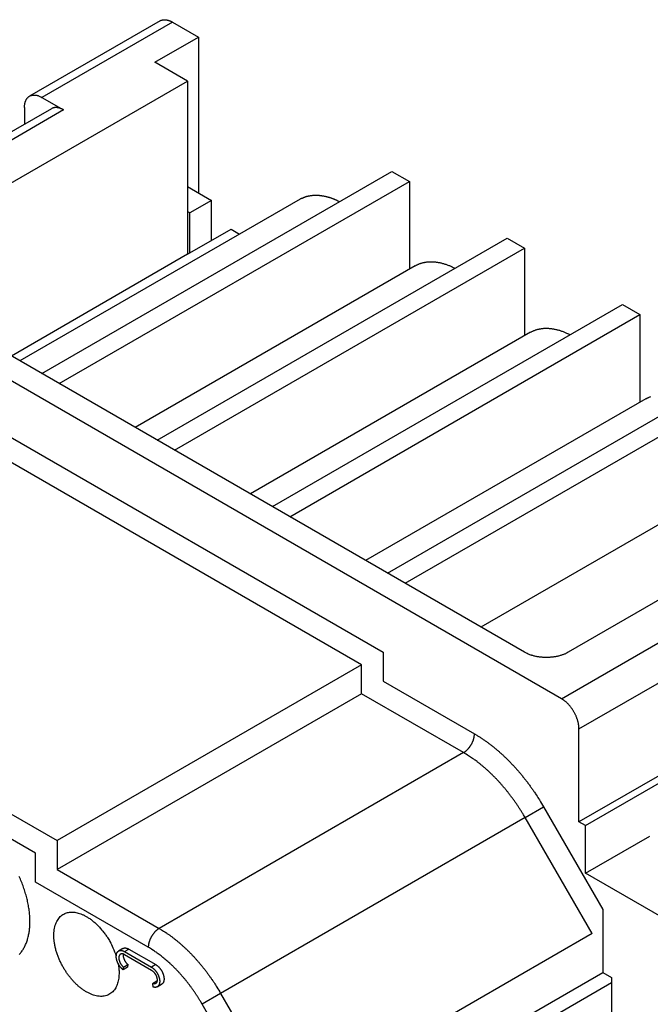
# Model space of a CAD drawing. Units: millimetres. Extents: x 11 to 673, y 29 to 395.
# Drawn here: x 420 to 441, y 211 to 243 of the extents above; entities that cross this region are included whole.
import ezdxf

# ---------------------------------------------------------------- set-up
doc = ezdxf.new("R2010")
doc.units = ezdxf.units.MM
doc.header["$MEASUREMENT"] = 0
doc.layers.get('0').update_dxf_attribs({"lineweight": 30})

msp = doc.modelspace()

# ---------------------------------------------------------------- linework, layer by layer
for p, q in [((424.878, 242.604), (420.635, 240.154)), ((425.278, 242.564), (421.035, 240.115)), ((425.278, 242.564), (426.127, 242.074)), ((424.712, 241.258), (426.127, 242.074)), ((426.127, 242.074), (426.127, 237.012)), ((425.773, 240.645), (424.712, 241.258)), ((415.874, 234.93), (425.773, 240.645)), ((425.773, 240.645), (425.773, 235.012)), ((421.035, 240.115), (421.743, 239.706)), ((421.343, 239.746), (412.857, 234.847)), ((421.743, 239.706), (413.257, 234.807)), ((420.47, 239.788), (420.47, 239.242)), ((421.035, 231.133), (432.42, 237.706)), ((432.42, 237.706), (432.986, 237.379)), ((421.601, 230.807), (432.986, 237.379)), ((432.986, 237.379), (432.986, 234.53)), ((425.773, 237.216), (426.551, 236.767)), ((429.429, 236.804), (420.321, 231.545)), ((426.551, 236.767), (425.844, 236.359)), ((426.551, 235.461), (426.551, 236.767)), ((425.844, 236.359), (425.773, 236.4)), ((425.844, 235.052), (425.844, 236.359)), ((425.773, 235.012), (427.187, 235.828)), ((427.187, 235.828), (427.463, 235.669)), ((424.783, 228.97), (436.168, 235.542)), ((436.168, 235.542), (436.733, 235.216)), ((425.773, 235.012), (420.046, 231.705)), ((425.349, 228.643), (436.733, 235.216)), ((436.733, 235.216), (436.733, 232.366)), ((437.935, 220.56), (413.257, 234.807)), ((433.177, 234.64), (424.069, 229.382)), ((436.733, 222.07), (415.874, 234.113)), ((428.531, 226.806), (439.915, 233.379)), ((439.915, 233.379), (440.481, 233.052)), ((429.096, 226.479), (440.481, 233.052)), ((440.481, 233.052), (440.481, 230.202)), ((436.924, 232.476), (427.817, 227.218)), ((432.278, 224.642), (443.663, 231.215)), ((432.844, 224.315), (444.229, 230.888)), ((440.672, 230.313), (431.564, 225.054)), ((419.056, 229.623), (432.137, 222.07)), ((431.43, 221.662), (419.056, 228.806)), ((444.42, 228.149), (435.312, 222.891)), ((448.047, 227.786), (438.147, 222.07)), ((437.935, 220.56), (446.421, 225.459)), ((438.501, 219.58), (446.986, 224.479)), ((409.156, 223.091), (421.53, 215.946)), ((420.823, 215.538), (409.156, 222.274)), ((432.137, 222.07), (432.137, 221.131)), ((431.43, 221.662), (421.53, 215.946)), ((431.43, 220.723), (431.43, 221.662)), ((432.137, 221.131), (435.102, 219.419)), ((431.43, 220.723), (421.53, 215.007)), ((434.749, 218.807), (431.43, 220.723)), ((438.501, 216.559), (438.501, 219.58)), ((434.749, 218.807), (424.849, 213.091)), ((441.831, 218.481), (438.501, 216.559)), ((438.713, 216.436), (441.831, 218.236)), ((436.749, 216.696), (437.352, 217.044)), ((437.352, 217.044), (439.279, 213.707)), ((436.749, 216.696), (426.849, 210.98)), ((438.925, 212.925), (436.749, 216.696)), ((438.713, 216.436), (438.501, 216.559)), ((438.713, 214.885), (438.713, 216.436)), ((421.53, 215.946), (421.53, 215.007)), ((438.713, 214.885), (440.801, 216.09)), ((420.823, 214.599), (420.823, 215.538)), ((421.53, 215.007), (424.849, 213.091)), ((441.732, 213.142), (438.713, 214.885)), ((424.495, 212.479), (420.823, 214.599)), ((439.279, 213.707), (439.279, 211.66)), ((438.925, 212.925), (429.238, 207.332)), ((423.673, 212.439), (423.531, 212.357)), ((423.721, 212.338), (423.863, 212.42)), ((423.721, 212.338), (424.598, 211.832)), ((423.863, 212.42), (424.739, 211.914)), ((423.721, 212.24), (424.598, 211.734)), ((423.675, 211.749), (423.689, 211.837)), ((423.816, 211.831), (423.675, 211.749)), ((423.689, 211.837), (423.831, 211.919)), ((423.831, 211.919), (423.816, 211.831)), ((424.739, 211.914), (424.598, 211.832)), ((429.238, 205.863), (439.279, 211.66)), ((439.279, 211.66), (439.562, 211.496)), ((424.771, 211.376), (424.63, 211.294)), ((430.715, 206.226), (439.562, 211.333)), ((439.562, 211.496), (439.562, 211.333)), ((439.562, 211.333), (439.562, 209.12)), ((424.63, 211.294), (424.645, 211.189)), ((424.788, 211.193), (424.929, 211.274)), ((426.849, 210.98), (426.245, 210.632)), ((426.849, 210.98), (428.985, 207.281)), ((428.107, 207.408), (426.245, 210.632))]:
    msp.add_line(p, q)
for points in [[(424.878, 242.604), (424.889, 242.61, -0.011832), (424.901, 242.615, -0.011853), (424.913, 242.621, -0.011773), (424.925, 242.625, -0.011649), (424.937, 242.629, -0.0115), (424.949, 242.632, -0.011311), (424.962, 242.635, -0.011097), (424.975, 242.638, -0.010856), (424.988, 242.639, -0.0106), (425.001, 242.64, -0.010321), (425.015, 242.641, -0.010034), (425.029, 242.641, -0.009729), (425.042, 242.641, -0.009436), (425.056, 242.64, -0.009139), (425.07, 242.639, -0.008821), (425.084, 242.637, -0.00847), (425.098, 242.634, -0.008241), (425.112, 242.631, -0.00808), (425.126, 242.628, -0.007604), (425.14, 242.624, -0.006903), (425.154, 242.62, -0.007272), (425.168, 242.615, -0.008198), (425.183, 242.61, -0.006137), (425.196, 242.605, -0.002379), (425.208, 242.6, -0.008001), (425.224, 242.593, -0.01286), (425.247, 242.581, -0.006166), (425.278, 242.564, -0.003276)], [(420.47, 239.788), (420.47, 239.819, -0.011352), (420.472, 239.849, -0.011347), (420.476, 239.879, -0.011789), (420.481, 239.909, -0.012967), (420.487, 239.938, -0.014021), (420.495, 239.966, -0.015042), (420.504, 239.993, -0.016114), (420.515, 240.018, -0.01735), (420.528, 240.043, -0.018554), (420.542, 240.066, -0.019778), (420.558, 240.087, -0.020909), (420.575, 240.107, -0.021952), (420.594, 240.125, -0.022811), (420.614, 240.141, -0.02346), (420.635, 240.154, -0.023734), (420.658, 240.166, -0.023624), (420.682, 240.176, -0.023462), (420.707, 240.183, -0.0232), (420.732, 240.188, -0.021833), (420.759, 240.191, -0.019709), (420.786, 240.192, -0.020201), (420.813, 240.19, -0.021889), (420.842, 240.187, -0.016126), (420.869, 240.182, -0.006756), (420.894, 240.176, -0.019544), (420.926, 240.166, -0.029326), (420.973, 240.145, -0.013653), (421.035, 240.115, -0.007181)], [(421.743, 239.706), (421.729, 239.714, 0.005388), (421.716, 239.721, 0.005361), (421.702, 239.728, 0.00546), (421.688, 239.735, 0.005723), (421.675, 239.741, 0.005942), (421.661, 239.747, 0.00615), (421.647, 239.752, 0.006362), (421.633, 239.757, 0.006609), (421.619, 239.762, 0.00685), (421.605, 239.766, 0.007113), (421.59, 239.77, 0.00737), (421.576, 239.774, 0.007647), (421.562, 239.776, 0.00793), (421.548, 239.779, 0.008243), (421.534, 239.781, 0.008513), (421.52, 239.782, 0.008763), (421.507, 239.783, 0.009141), (421.493, 239.784, 0.009652), (421.479, 239.783, 0.00967), (421.466, 239.783, 0.009285), (421.453, 239.782, 0.01055), (421.44, 239.78, 0.012982), (421.426, 239.777, 0.010085), (421.414, 239.775, 0.003455), (421.403, 239.772, 0.014636), (421.389, 239.767, 0.026027), (421.369, 239.759, 0.012915), (421.343, 239.746, 0.006836)], [(429.429, 236.804), (429.45, 236.816, -0.006495), (429.472, 236.827, -0.006494), (429.494, 236.838, -0.00648), (429.516, 236.848, -0.006462), (429.538, 236.858, -0.006439), (429.561, 236.867, -0.006407), (429.584, 236.875, -0.00637), (429.608, 236.883, -0.006327), (429.631, 236.891, -0.006279), (429.655, 236.898, -0.006225), (429.679, 236.904, -0.006167), (429.703, 236.909, -0.006103), (429.728, 236.915, -0.006036), (429.753, 236.919, -0.005965), (429.778, 236.923, -0.00589), (429.803, 236.926, -0.005812), (429.828, 236.929, -0.005732), (429.854, 236.931, -0.005648), (429.88, 236.933, -0.005564), (429.905, 236.934, -0.005476), (429.931, 236.935, -0.005389), (429.958, 236.935, -0.005298), (429.984, 236.934, -0.005209), (430.01, 236.933, -0.005117), (430.037, 236.931, -0.005027), (430.063, 236.929, -0.004935), (430.09, 236.926, -0.004846), (430.117, 236.923, -0.004754), (430.144, 236.919, -0.004666), (430.171, 236.915, -0.004576), (430.198, 236.91, -0.004489), (430.225, 236.905, -0.004398), (430.252, 236.899, -0.004316), (430.279, 236.893, -0.004237), (430.306, 236.886, -0.004146), (430.333, 236.878, -0.004038), (430.36, 236.871, -0.003993), (430.388, 236.862, -0.003991), (430.415, 236.854, -0.003804), (430.442, 236.844, -0.003466), (430.469, 236.835, -0.003788), (430.496, 236.825, -0.004478), (430.524, 236.814, -0.003299), (430.551, 236.803, -0.001059), (430.575, 236.793, -0.00467), (430.607, 236.779, -0.007839), (430.656, 236.756, -0.003697), (430.72, 236.725, -0.001917)], [(433.177, 234.64), (433.208, 234.657, -0.009908), (433.24, 234.673, -0.009619), (433.273, 234.689, -0.009517), (433.307, 234.703, -0.009658), (433.343, 234.715, -0.009674), (433.379, 234.727, -0.009649), (433.416, 234.737, -0.009582), (433.453, 234.746, -0.009546), (433.492, 234.754, -0.00945), (433.532, 234.76, -0.009371), (433.572, 234.765, -0.009235), (433.614, 234.769, -0.009118), (433.656, 234.771, -0.008965), (433.699, 234.771, -0.008843), (433.743, 234.77, -0.008638), (433.787, 234.767, -0.008427), (433.832, 234.763, -0.00831), (433.878, 234.758, -0.008307), (433.925, 234.75, -0.007859), (433.972, 234.741, -0.007168), (434.019, 234.731, -0.007739), (434.068, 234.718, -0.008999), (434.118, 234.704, -0.006585), (434.166, 234.689, -0.002168), (434.209, 234.675, -0.009069), (434.265, 234.653, -0.014813), (434.353, 234.614, -0.006868), (434.468, 234.561, -0.003535)], [(436.924, 232.476), (436.956, 232.494, -0.009908), (436.988, 232.51, -0.009619), (437.021, 232.525, -0.009517), (437.055, 232.539, -0.009658), (437.09, 232.552, -0.009674), (437.126, 232.563, -0.009649), (437.163, 232.574, -0.009582), (437.201, 232.583, -0.009546), (437.24, 232.59, -0.00945), (437.279, 232.597, -0.009371), (437.32, 232.601, -0.009235), (437.361, 232.605, -0.009118), (437.404, 232.607, -0.008965), (437.447, 232.607, -0.008843), (437.49, 232.606, -0.008638), (437.535, 232.604, -0.008427), (437.58, 232.6, -0.00831), (437.626, 232.594, -0.008307), (437.673, 232.586, -0.00786), (437.72, 232.577, -0.007168), (437.767, 232.567, -0.007739), (437.815, 232.555, -0.009), (437.866, 232.54, -0.006585), (437.913, 232.525, -0.002168), (437.957, 232.511, -0.009069), (438.013, 232.489, -0.014813), (438.1, 232.45, -0.006868), (438.215, 232.397, -0.003535)], [(440.672, 230.313), (440.703, 230.33, -0.009908), (440.735, 230.346, -0.009619), (440.769, 230.361, -0.009517), (440.803, 230.375, -0.009658), (440.838, 230.388, -0.009674)], [(438.147, 222.07), (438.113, 222.051, -0.010837), (438.076, 222.033, -0.009819), (438.038, 222.015, -0.009256), (437.997, 221.999, -0.009267), (437.953, 221.983, -0.009072), (437.909, 221.968, -0.008859), (437.862, 221.955, -0.008628), (437.813, 221.943, -0.008509), (437.763, 221.932, -0.008346), (437.711, 221.923, -0.008245), (437.659, 221.915, -0.008123), (437.605, 221.909, -0.008055), (437.55, 221.905, -0.007988), (437.496, 221.902, -0.007965), (437.44, 221.901, -0.007927), (437.385, 221.902, -0.00789), (437.33, 221.905, -0.007965), (437.276, 221.909, -0.008125), (437.222, 221.915, -0.008018), (437.169, 221.923, -0.00765), (437.118, 221.932, -0.008387), (437.068, 221.943, -0.009885), (437.018, 221.955, -0.008027), (436.972, 221.968, -0.003568), (436.932, 221.981, -0.010928), (436.884, 221.999, -0.019528), (436.817, 222.029, -0.010721), (436.733, 222.07, -0.006111)], [(438.501, 219.58), (438.5, 219.611, 0.010837), (438.498, 219.644, 0.00982), (438.495, 219.678, 0.009257), (438.49, 219.713, 0.009267), (438.484, 219.749, 0.009072), (438.476, 219.786, 0.008859), (438.467, 219.824, 0.008628), (438.456, 219.863, 0.008509), (438.443, 219.902, 0.008346), (438.429, 219.941, 0.008245), (438.413, 219.981, 0.008123), (438.396, 220.02, 0.008055), (438.377, 220.06, 0.007988), (438.357, 220.099, 0.007965), (438.335, 220.137, 0.007927), (438.313, 220.175, 0.00789), (438.289, 220.212, 0.007965), (438.264, 220.248, 0.008126), (438.238, 220.283, 0.008019), (438.212, 220.316, 0.00765), (438.185, 220.348, 0.008387), (438.157, 220.379, 0.009885), (438.129, 220.408, 0.008027), (438.102, 220.435, 0.003568), (438.077, 220.458, 0.010928), (438.045, 220.484, 0.019528), (437.997, 220.518, 0.010721), (437.935, 220.56, 0.006111)], [(434.749, 218.807), (434.765, 218.817, 0.010837), (434.782, 218.828, 0.00982), (434.8, 218.841, 0.009256), (434.817, 218.854, 0.009267), (434.835, 218.869, 0.009072), (434.852, 218.885, 0.008859), (434.87, 218.902, 0.008628), (434.887, 218.92, 0.008509), (434.905, 218.939, 0.008346), (434.921, 218.959, 0.008245), (434.938, 218.98, 0.008123), (434.954, 219.002, 0.008055), (434.969, 219.024, 0.007988), (434.984, 219.047, 0.007965), (434.999, 219.071, 0.007927), (435.012, 219.095, 0.00789), (435.025, 219.119, 0.007965), (435.036, 219.144, 0.008125), (435.047, 219.169, 0.008018), (435.057, 219.194, 0.00765), (435.066, 219.218, 0.008387), (435.074, 219.243, 0.009885), (435.081, 219.267, 0.008027), (435.086, 219.29, 0.003568), (435.091, 219.311, 0.010928), (435.095, 219.336, 0.019528), (435.099, 219.373, 0.010721), (435.102, 219.419, 0.006111)], [(435.102, 219.419), (435.183, 219.371, -0.005547), (435.265, 219.32, -0.005342), (435.347, 219.267, -0.00519), (435.429, 219.211, -0.005125), (435.511, 219.152, -0.005031), (435.594, 219.091, -0.004935), (435.676, 219.028, -0.004836), (435.758, 218.962, -0.004757), (435.84, 218.893, -0.00467), (435.921, 218.823, -0.004595), (436.002, 218.75, -0.004515), (436.082, 218.675, -0.004444), (436.162, 218.597, -0.004376), (436.241, 218.518, -0.00432), (436.32, 218.437, -0.004247), (436.397, 218.353, -0.004166), (436.474, 218.268, -0.004143), (436.549, 218.182, -0.004169), (436.624, 218.093, -0.004008), (436.697, 218.003, -0.003715), (436.769, 217.913, -0.004036), (436.84, 217.819, -0.004723), (436.911, 217.722, -0.00359), (436.977, 217.631, -0.001318), (437.036, 217.547, -0.00493), (437.109, 217.438, -0.008354), (437.215, 217.268, -0.004113), (437.352, 217.044, -0.002196)], [(436.749, 216.696), (436.697, 216.784, 0.003746), (436.643, 216.872, 0.003702), (436.589, 216.959, 0.003693), (436.532, 217.046, 0.003742), (436.475, 217.132, 0.003774), (436.415, 217.217, 0.003801), (436.355, 217.301, 0.003829), (436.293, 217.385, 0.003868), (436.23, 217.467, 0.003905), (436.166, 217.548, 0.003946), (436.101, 217.628, 0.003988), (436.035, 217.707, 0.004033), (435.968, 217.784, 0.004085), (435.9, 217.859, 0.004143), (435.831, 217.933, 0.00419), (435.761, 218.006, 0.004223), (435.691, 218.076, 0.00432), (435.62, 218.145, 0.004467), (435.548, 218.212, 0.00442), (435.476, 218.277, 0.004204), (435.405, 218.339, 0.004691), (435.331, 218.4, 0.005658), (435.256, 218.46, 0.004439), (435.186, 218.515, 0.001657), (435.121, 218.564, 0.006296), (435.039, 218.622, 0.011232), (434.913, 218.704, 0.005786), (434.749, 218.807, 0.003154)], [(423.546, 211.639), (423.543, 211.555, -0.01833), (423.535, 211.471, -0.01788), (423.52, 211.389, -0.018845), (423.499, 211.308, -0.022323), (423.471, 211.231, -0.025419), (423.435, 211.159, -0.02852), (423.392, 211.093, -0.031547), (423.341, 211.034, -0.034864), (423.282, 210.983, -0.037214), (423.216, 210.942, -0.038748), (423.143, 210.911, -0.03867), (423.064, 210.891, -0.037487), (422.98, 210.883, -0.035039), (422.893, 210.886, -0.032093), (422.802, 210.9, -0.02887), (422.71, 210.925, -0.025745), (422.617, 210.961, -0.02296), (422.525, 211.005, -0.020418), (422.434, 211.058, -0.018333), (422.346, 211.118, -0.016384), (422.261, 211.184, -0.014998), (422.181, 211.254, -0.013707), (422.104, 211.329, -0.012542), (422.033, 211.405, -0.011223), (421.966, 211.483, -0.011117), (421.903, 211.564, -0.01074), (421.84, 211.651, -0.010276), (421.779, 211.745, -0.010881), (421.72, 211.846, -0.011168), (421.663, 211.952, -0.011589), (421.611, 212.063, -0.011951), (421.563, 212.178, -0.012617), (421.521, 212.297, -0.013236), (421.486, 212.417, -0.014121), (421.458, 212.538, -0.015061), (421.438, 212.659, -0.016265), (421.427, 212.776, -0.017645), (421.425, 212.89, -0.019247), (421.431, 212.998, -0.021163), (421.446, 213.099, -0.023183), (421.47, 213.193, -0.025613), (421.501, 213.278, -0.027855), (421.54, 213.353, -0.030383), (421.584, 213.419, -0.032136), (421.634, 213.474, -0.033884), (421.689, 213.521, -0.034275), (421.747, 213.557, -0.034116), (421.807, 213.585, -0.032494), (421.869, 213.604, -0.031034), (421.932, 213.616, -0.027984), (421.997, 213.621, -0.026812), (422.065, 213.619, -0.025757), (422.139, 213.609, -0.023493), (422.217, 213.591, -0.023109), (422.3, 213.565, -0.021795), (422.386, 213.528, -0.020401), (422.475, 213.482, -0.019039), (422.567, 213.426, -0.018377), (422.66, 213.359, -0.016769), (422.752, 213.283, -0.015093), (422.844, 213.198, -0.015507), (422.933, 213.103, -0.01722), (423.021, 212.997, -0.01304), (423.101, 212.893, -0.005736), (423.172, 212.794, -0.016675), (423.247, 212.664, -0.027678), (423.342, 212.461, -0.014484), (423.453, 212.195, -0.007928)], [(424.849, 213.091), (424.832, 213.081, 0.010837), (424.815, 213.07, 0.009819), (424.798, 213.058, 0.009256), (424.78, 213.044, 0.009267), (424.763, 213.029, 0.009072), (424.745, 213.013, 0.008859), (424.728, 212.997, 0.008628), (424.71, 212.979, 0.008509), (424.693, 212.959, 0.008346), (424.676, 212.939, 0.008245), (424.66, 212.919, 0.008123), (424.644, 212.897, 0.008055), (424.628, 212.874, 0.007988), (424.613, 212.851, 0.007965), (424.599, 212.828, 0.007927), (424.586, 212.803, 0.00789), (424.573, 212.779, 0.007965), (424.561, 212.754, 0.008126), (424.55, 212.73, 0.008019), (424.541, 212.705, 0.00765), (424.532, 212.68, 0.008387), (424.524, 212.656, 0.009885), (424.517, 212.631, 0.008027), (424.511, 212.608, 0.003568), (424.506, 212.587, 0.010928), (424.502, 212.562, 0.019528), (424.499, 212.526, 0.010721), (424.495, 212.479, 0.006111)], [(424.849, 213.091), (424.921, 213.049, -0.005547), (424.994, 213.003, -0.005342), (425.067, 212.956, -0.00519), (425.14, 212.906, -0.005125), (425.213, 212.854, -0.005031), (425.286, 212.8, -0.004935), (425.359, 212.743, -0.004836), (425.432, 212.685, -0.004757), (425.505, 212.624, -0.00467), (425.577, 212.561, -0.004595), (425.649, 212.496, -0.004515), (425.72, 212.43, -0.004444), (425.791, 212.361, -0.004376), (425.862, 212.29, -0.00432), (425.931, 212.218, -0.004247), (426, 212.144, -0.004166), (426.068, 212.068, -0.004143), (426.136, 211.991, -0.004169), (426.202, 211.912, -0.004008), (426.267, 211.833, -0.003715), (426.331, 211.752, -0.004036), (426.394, 211.669, -0.004723), (426.457, 211.583, -0.00359), (426.516, 211.502, -0.001318), (426.569, 211.427, -0.00493), (426.633, 211.33, -0.008354), (426.727, 211.179, -0.004113), (426.849, 210.98, -0.002196)], [(423.675, 211.749), (423.66, 211.761, -0.010664), (423.646, 211.774, -0.00971), (423.631, 211.788, -0.009198), (423.617, 211.802, -0.009298), (423.602, 211.818, -0.009196), (423.588, 211.835, -0.009068), (423.575, 211.853, -0.008934), (423.561, 211.871, -0.008917), (423.548, 211.89, -0.00887), (423.536, 211.91, -0.00888), (423.524, 211.931, -0.008892), (423.513, 211.952, -0.008952), (423.503, 211.973, -0.009035), (423.494, 211.994, -0.009144), (423.485, 212.016, -0.009298), (423.478, 212.037, -0.009457), (423.471, 212.058, -0.009689), (423.466, 212.079, -0.009906), (423.461, 212.1, -0.010211), (423.458, 212.12, -0.010465), (423.455, 212.139, -0.010872), (423.453, 212.158, -0.011241), (423.453, 212.176, -0.011639), (423.453, 212.193, -0.011831), (423.454, 212.21, -0.012717), (423.455, 212.225, -0.013488), (423.458, 212.241, -0.014149), (423.461, 212.256, -0.015625), (423.466, 212.271, -0.017036), (423.471, 212.285, -0.018462), (423.477, 212.298, -0.019908), (423.484, 212.311, -0.021506), (423.492, 212.323, -0.023006), (423.501, 212.333, -0.024437), (423.511, 212.343, -0.025514), (423.522, 212.351, -0.026222), (423.534, 212.358, -0.026785), (423.546, 212.364, -0.02716), (423.559, 212.369, -0.026037), (423.573, 212.372, -0.023821), (423.586, 212.374, -0.024587), (423.601, 212.375, -0.026714), (423.616, 212.374, -0.01964), (423.631, 212.372, -0.008268), (423.644, 212.37, -0.023595), (423.661, 212.365, -0.034886), (423.687, 212.354, -0.016028), (423.721, 212.338, -0.008352)], [(423.673, 212.439), (423.678, 212.442, -0.011762), (423.683, 212.444, -0.01176), (423.689, 212.447, -0.011678), (423.695, 212.449, -0.011572), (423.7, 212.451, -0.011434), (423.706, 212.452, -0.011255), (423.712, 212.454, -0.011049), (423.718, 212.455, -0.01082), (423.725, 212.455, -0.010572), (423.731, 212.456, -0.010304), (423.737, 212.456, -0.010024), (423.744, 212.456, -0.009728), (423.75, 212.456, -0.009441), (423.757, 212.456, -0.009152), (423.763, 212.455, -0.008837), (423.77, 212.454, -0.008493), (423.777, 212.453, -0.008268), (423.783, 212.452, -0.008113), (423.79, 212.45, -0.007636), (423.797, 212.448, -0.006934), (423.803, 212.446, -0.007313), (423.81, 212.444, -0.008255), (423.817, 212.442, -0.006173), (423.823, 212.439, -0.002375), (423.829, 212.437, -0.008068), (423.837, 212.433, -0.012978), (423.848, 212.428, -0.006211), (423.863, 212.42, -0.003295)], [(426.245, 210.632), (426.2, 210.709, 0.003746), (426.153, 210.786, 0.003702), (426.105, 210.862, 0.003693), (426.056, 210.938, 0.003742), (426.006, 211.013, 0.003774), (425.954, 211.088, 0.003801), (425.901, 211.162, 0.003829), (425.847, 211.235, 0.003868), (425.792, 211.307, 0.003905), (425.736, 211.378, 0.003946), (425.679, 211.448, 0.003988), (425.621, 211.516, 0.004033), (425.562, 211.584, 0.004085), (425.503, 211.65, 0.004143), (425.443, 211.715, 0.00419), (425.382, 211.778, 0.004223), (425.32, 211.84, 0.00432), (425.258, 211.9, 0.004467), (425.195, 211.958, 0.00442), (425.132, 212.015, 0.004204), (425.07, 212.07, 0.004691), (425.006, 212.123, 0.005658), (424.94, 212.176, 0.004439), (424.878, 212.224, 0.001657), (424.822, 212.267, 0.006296), (424.75, 212.317, 0.011232), (424.64, 212.389, 0.005786), (424.495, 212.479, 0.003154)], [(423.721, 212.24), (423.711, 212.246, 0.0131), (423.701, 212.251, 0.013195), (423.691, 212.255, 0.013804), (423.68, 212.259, 0.015344), (423.67, 212.261, 0.016758), (423.659, 212.264, 0.018119), (423.649, 212.265, 0.019547), (423.639, 212.265, 0.021142), (423.629, 212.265, 0.022655), (423.619, 212.264, 0.024074), (423.61, 212.261, 0.025275), (423.601, 212.258, 0.026183), (423.593, 212.254, 0.026696), (423.585, 212.249, 0.026745), (423.578, 212.243, 0.026356), (423.571, 212.237, 0.025522), (423.565, 212.229, 0.024399), (423.559, 212.222, 0.023002), (423.554, 212.213, 0.021514), (423.55, 212.204, 0.019908), (423.546, 212.194, 0.01846), (423.543, 212.184, 0.017035), (423.541, 212.174, 0.015626), (423.539, 212.163, 0.014149), (423.538, 212.152, 0.013488), (423.537, 212.141, 0.012717), (423.537, 212.129, 0.011831), (423.538, 212.117, 0.011639), (423.539, 212.104, 0.011241), (423.541, 212.091, 0.010873), (423.543, 212.077, 0.010465), (423.546, 212.063, 0.010207), (423.55, 212.049, 0.009908), (423.555, 212.034, 0.009704), (423.56, 212.019, 0.009453), (423.566, 212.005, 0.009251), (423.572, 211.99, 0.009158), (423.579, 211.976, 0.009192), (423.586, 211.961, 0.008905), (423.594, 211.947, 0.008376), (423.603, 211.934, 0.009042), (423.612, 211.921, 0.010493), (423.621, 211.908, 0.008394), (423.63, 211.896, 0.003731), (423.639, 211.885, 0.011238), (423.65, 211.874, 0.019694), (423.667, 211.857, 0.01068), (423.689, 211.837, 0.006042)], [(423.683, 212.258), (423.682, 212.252, 0.007726), (423.681, 212.246, 0.007725), (423.68, 212.24, 0.007557), (423.68, 212.234, 0.007127), (423.679, 212.228, 0.006883), (423.679, 212.222, 0.006776), (423.679, 212.216, 0.006567), (423.679, 212.209, 0.006482), (423.679, 212.203, 0.006357), (423.68, 212.196, 0.006239), (423.68, 212.189, 0.006098), (423.681, 212.182, 0.006004), (423.682, 212.174, 0.005884), (423.683, 212.167, 0.005793), (423.685, 212.159, 0.005683), (423.686, 212.152, 0.005603), (423.688, 212.144, 0.005506), (423.69, 212.136, 0.005434), (423.692, 212.129, 0.00535), (423.695, 212.121, 0.005287), (423.697, 212.113, 0.005215), (423.7, 212.105, 0.005161), (423.703, 212.097, 0.005102), (423.706, 212.089, 0.005056), (423.709, 212.081, 0.005009), (423.713, 212.073, 0.004972), (423.717, 212.065, 0.004936), (423.72, 212.057, 0.004908), (423.725, 212.049, 0.004884), (423.729, 212.042, 0.004863), (423.733, 212.034, 0.004849), (423.737, 212.026, 0.004835), (423.742, 212.019, 0.004835), (423.747, 212.012, 0.004837), (423.752, 212.004, 0.004835), (423.757, 211.997, 0.004813), (423.762, 211.991, 0.004865), (423.767, 211.984, 0.004959), (423.772, 211.977, 0.004869), (423.777, 211.971, 0.004602), (423.782, 211.965, 0.005047), (423.788, 211.959, 0.005953), (423.793, 211.953, 0.004704), (423.798, 211.948, 0.00191), (423.803, 211.943, 0.006449), (423.809, 211.937, 0.011284), (423.819, 211.929, 0.00588), (423.831, 211.919, 0.003253)], [(423.515, 211.947), (423.518, 211.936, -0.001456), (423.52, 211.925, -0.001483), (423.521, 211.914, -0.001496), (423.523, 211.903, -0.001492), (423.525, 211.892, -0.001495), (423.527, 211.881, -0.0015), (423.528, 211.87, -0.001506), (423.53, 211.859, -0.001508), (423.531, 211.848, -0.001513), (423.533, 211.838, -0.001516), (423.534, 211.827, -0.001522), (423.535, 211.816, -0.001524), (423.536, 211.806, -0.001531), (423.538, 211.796, -0.001536), (423.539, 211.785, -0.001539), (423.54, 211.775, -0.001533), (423.54, 211.765, -0.001552), (423.541, 211.755, -0.001584), (423.542, 211.745, -0.001549), (423.543, 211.735, -0.001455), (423.543, 211.725, -0.001602), (423.544, 211.715, -0.001901), (423.544, 211.705, -0.001468), (423.545, 211.696, -0.000543), (423.545, 211.687, -0.002045), (423.545, 211.677, -0.003539), (423.545, 211.66, -0.001773), (423.546, 211.639, -0.000956)], [(424.598, 211.832), (424.613, 211.823, -0.012421), (424.628, 211.813, -0.011177), (424.643, 211.802, -0.010461), (424.658, 211.79, -0.010445), (424.673, 211.776, -0.010191), (424.688, 211.762, -0.009917), (424.703, 211.746, -0.009635), (424.718, 211.73, -0.009486), (424.733, 211.712, -0.0093), (424.747, 211.694, -0.009181), (424.76, 211.675, -0.009059), (424.773, 211.656, -0.008993), (424.786, 211.636, -0.008943), (424.797, 211.615, -0.008923), (424.808, 211.594, -0.008941), (424.818, 211.573, -0.008967), (424.827, 211.552, -0.009054), (424.835, 211.531, -0.009129), (424.842, 211.51, -0.009277), (424.849, 211.489, -0.009383), (424.854, 211.469, -0.009617), (424.858, 211.45, -0.00982), (424.862, 211.43, -0.010042), (424.864, 211.412, -0.010095), (424.866, 211.394, -0.010737), (424.867, 211.377, -0.011281), (424.867, 211.359, -0.011736), (424.866, 211.342, -0.012875), (424.864, 211.326, -0.01397), (424.862, 211.309, -0.015113), (424.858, 211.293, -0.016325), (424.853, 211.278, -0.017744), (424.848, 211.263, -0.01921), (424.841, 211.25, -0.020766), (424.834, 211.237, -0.022232), (424.826, 211.225, -0.023551), (424.816, 211.215, -0.024971), (424.806, 211.205, -0.026359), (424.795, 211.197, -0.0264), (424.783, 211.19, -0.025123), (424.771, 211.184, -0.026928), (424.758, 211.18, -0.030329), (424.744, 211.177, -0.02298), (424.731, 211.175, -0.009805), (424.719, 211.174, -0.028267), (424.702, 211.176, -0.042508), (424.678, 211.181, -0.019571), (424.645, 211.189, -0.010174)], [(424.598, 211.734), (424.608, 211.728, -0.012421), (424.618, 211.721, -0.011177), (424.629, 211.713, -0.010461), (424.639, 211.705, -0.010445), (424.649, 211.696, -0.010191), (424.66, 211.686, -0.009918), (424.67, 211.675, -0.009635), (424.68, 211.664, -0.009486), (424.69, 211.652, -0.0093), (424.7, 211.64, -0.009181), (424.709, 211.627, -0.009059), (424.718, 211.613, -0.008993), (424.726, 211.6, -0.008943), (424.734, 211.586, -0.008923), (424.742, 211.571, -0.008941), (424.749, 211.557, -0.008967), (424.755, 211.542, -0.009054), (424.76, 211.528, -0.00913), (424.765, 211.514, -0.009278), (424.769, 211.5, -0.009383), (424.773, 211.486, -0.009617), (424.776, 211.472, -0.00982), (424.778, 211.459, -0.010042), (424.78, 211.447, -0.010096), (424.781, 211.434, -0.010737), (424.782, 211.423, -0.011282), (424.782, 211.411, -0.011736), (424.781, 211.399, -0.012876), (424.78, 211.387, -0.013971), (424.778, 211.376, -0.015114), (424.776, 211.365, -0.016326), (424.773, 211.355, -0.017745), (424.769, 211.345, -0.019211), (424.765, 211.336, -0.020767), (424.759, 211.327, -0.022233), (424.754, 211.319, -0.023552), (424.747, 211.312, -0.024972), (424.74, 211.305, -0.026359), (424.733, 211.3, -0.0264), (424.725, 211.295, -0.025123), (424.716, 211.291, -0.026928), (424.708, 211.288, -0.030329), (424.698, 211.286, -0.022979), (424.689, 211.285, -0.009805), (424.681, 211.284, -0.028266), (424.67, 211.285, -0.042506), (424.652, 211.288, -0.01957), (424.63, 211.294, -0.010174)], [(424.739, 211.914), (424.751, 211.907, -0.009737), (424.763, 211.899, -0.008928), (424.775, 211.891, -0.008466), (424.787, 211.882, -0.008451), (424.799, 211.872, -0.008277), (424.811, 211.861, -0.008088), (424.823, 211.85, -0.007883), (424.835, 211.838, -0.007767), (424.847, 211.826, -0.007614), (424.858, 211.813, -0.00751), (424.87, 211.799, -0.007388), (424.881, 211.785, -0.007311), (424.892, 211.77, -0.007225), (424.903, 211.755, -0.007172), (424.913, 211.74, -0.007121), (424.923, 211.724, -0.007092), (424.933, 211.708, -0.007075), (424.942, 211.691, -0.007069), (424.95, 211.675, -0.007086), (424.958, 211.658, -0.007104), (424.965, 211.641, -0.007154), (424.972, 211.625, -0.007193), (424.978, 211.608, -0.007278), (424.984, 211.591, -0.007345), (424.989, 211.575, -0.007455), (424.993, 211.559, -0.00753), (424.997, 211.543, -0.007694), (425, 211.528, -0.007833), (425.003, 211.513, -0.007961), (425.005, 211.498, -0.008006), (425.006, 211.484, -0.008366), (425.008, 211.47, -0.00859), (425.008, 211.456, -0.008883), (425.008, 211.442, -0.009525), (425.008, 211.429, -0.010044), (425.007, 211.415, -0.010637), (425.005, 211.402, -0.011417), (425.003, 211.389, -0.012449), (425, 211.377, -0.012871), (424.996, 211.364, -0.012786), (424.992, 211.353, -0.015014), (424.988, 211.341, -0.01921), (424.982, 211.33, -0.015545), (424.977, 211.32, -0.005569), (424.971, 211.312, -0.023376), (424.963, 211.302, -0.04395), (424.949, 211.289, -0.022662), (424.929, 211.274, -0.012068)], [(424.771, 211.376), (424.772, 211.376, 0.000308), (424.772, 211.376, 0.000308), (424.772, 211.376, 0.000308), (424.772, 211.376, 0.000309), (424.772, 211.375, 0.00031), (424.773, 211.375, 0.00031), (424.773, 211.375, 0.000311), (424.773, 211.375, 0.000311), (424.773, 211.375, 0.000312), (424.774, 211.375, 0.000312), (424.774, 211.375, 0.000313), (424.774, 211.375, 0.000313), (424.774, 211.375, 0.000314), (424.774, 211.375, 0.000315), (424.775, 211.375, 0.000315), (424.775, 211.375, 0.000313), (424.775, 211.375, 0.000317), (424.775, 211.374, 0.000324), (424.775, 211.374, 0.000315), (424.776, 211.374, 0.000294), (424.776, 211.374, 0.000326), (424.776, 211.374, 0.000389), (424.776, 211.374, 0.000296), (424.777, 211.374, 0.000101), (424.777, 211.374, 0.000418), (424.777, 211.374, 0.000722), (424.777, 211.374, 0.000354), (424.778, 211.374, 0.000187)]]:
    msp.add_lwpolyline(points, format="xyb")
msp.add_lwpolyline([(420.301, 212.248), (420.32, 212.269), (420.339, 212.29), (420.356, 212.312), (420.374, 212.335), (420.391, 212.359), (420.407, 212.383), (420.423, 212.407), (420.438, 212.432), (420.453, 212.458), (420.468, 212.485), (420.482, 212.512), (420.495, 212.539), (420.508, 212.568), (420.52, 212.596), (420.531, 212.626), (420.543, 212.656), (420.553, 212.686), (420.563, 212.717), (420.573, 212.748), (420.582, 212.78), (420.59, 212.813), (420.598, 212.846), (420.605, 212.879), (420.611, 212.913), (420.618, 212.947), (420.623, 212.982), (420.628, 213.017), (420.632, 213.053), (420.636, 213.089), (420.639, 213.125), (420.642, 213.162), (420.644, 213.199), (420.645, 213.237), (420.646, 213.275), (420.647, 213.313), (420.646, 213.352), (420.645, 213.391), (420.644, 213.43), (420.642, 213.47), (420.639, 213.51), (420.636, 213.55), (420.632, 213.59), (420.628, 213.631), (420.623, 213.672), (420.618, 213.713), (420.611, 213.754), (420.605, 213.796), (420.598, 213.837), (420.59, 213.879), (420.582, 213.921), (420.573, 213.964), (420.563, 214.006), (420.553, 214.048), (420.543, 214.091), (420.531, 214.134), (420.52, 214.176), (420.508, 214.219), (420.495, 214.262), (420.482, 214.305), (420.468, 214.348), (420.453, 214.391), (420.438, 214.434), (420.423, 214.477), (420.407, 214.52), (420.391, 214.563), (420.374, 214.606), (420.356, 214.649), (420.339, 214.692), (420.32, 214.734), (420.301, 214.777)])

doc.saveas('drawing.dxf')
